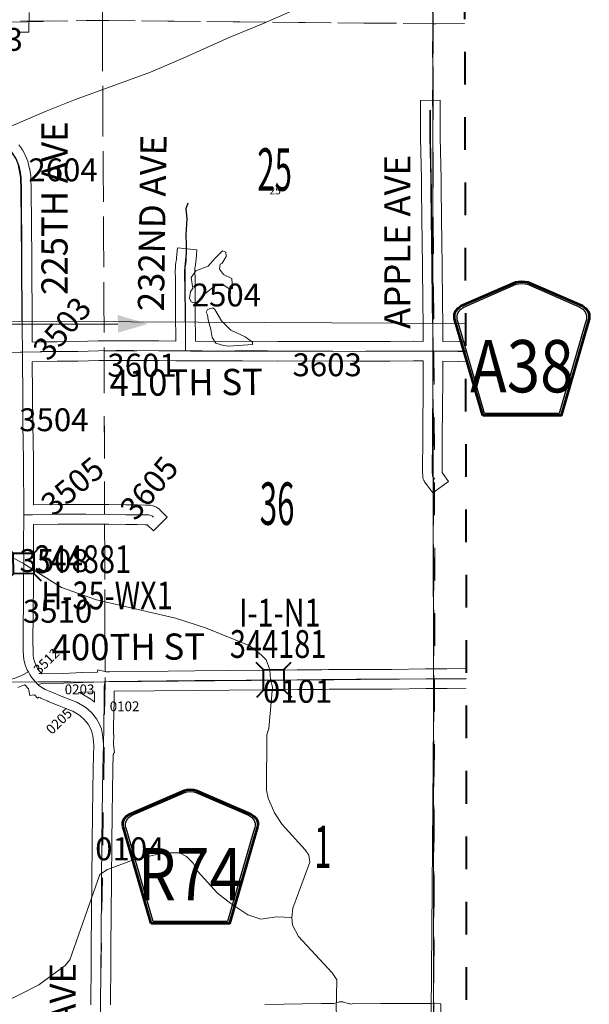
# Model space of a CAD drawing. Extents: x -29.9 to 14.1, y 78.8 to 112.8.
# Drawn here: x -1.1 to 0.6, y 91.7 to 94.7 of the extents above; entities that cross this region are included whole.
import ezdxf
from ezdxf.enums import TextEntityAlignment as Align

# ---------------------------------------------------------------- set-up
doc = ezdxf.new("R2010")
doc.units = ezdxf.units.MI
doc.header["$MEASUREMENT"] = 0
for name, pattern in [('DGN Style 1', [0.03005, 5e-05, -0.03]), ('DGN Style 2', [0.05, 0.03, -0.02]), ('DGN Style 7', [0.1, 0.045, -0.02, 0.015, -0.02])]:
    doc.linetypes.add(name, pattern=pattern)
for name, color, linetype, lineweight in [('tdCoClipBndry', 7, 'Continuous', 0), ('tdCoCoBndry', 1, 'DGN Style 7', 30), ('tdCoCoBndryPart', 1, 'DGN Style 7', 30), ('tdCoDirctArrow', 7, 'Continuous', 0), ('tdCoHydroRiver', 5, 'Continuous', 0), ('tdCoSecRdNmbr', 1, 'Continuous', 13), ('tdCoSecRdTxt', 7, 'Continuous', 0), ('tdCoSecRteBand', 7, 'Continuous', 30), ('tdCoSecRteCL', 7, 'Continuous', 0), ('tdCoSectLine', 7, 'DGN Style 1', 13), ('tdCoSectLinePart', 7, 'DGN Style 1', 13), ('tdCoSectNmbr', 7, 'Continuous', 0), ('tdCoShieldCoRteHrd', 52, 'Continuous', 0), ('tdCoStrucSec', 7, 'Continuous', 40), ('tdCoStrucSecCoName', 7, 'Continuous', 0), ('tdCoStrucSecFHWANum', 7, 'Continuous', 0), ('tdCoSurfAsphalt', 2, 'Continuous', 0), ('tdCoSurfConc', 6, 'Continuous', 0), ('tdCoSurfGravel', 1, 'Continuous', 0), ('tdCoSurfLNO', 9, 'Continuous', 0), ('tdCoTwpBndryShd', 7, 'Continuous', 0), ('tdPICoBndry', 30, 'Continuous', 100), ('tdPIMapPltShpe', 5, 'DGN Style 1', 0), ('tdPISecCL', 4, 'DGN Style 2', 0), ('tdPISectLine', 7, 'DGN Style 1', 13), ('tdPISectNmbr', 7, 'DGN Style 1', 0)]:
    doc.layers.add(name, color=color, linetype=linetype, lineweight=lineweight)
doc.styles.add('Style-Century Gothic', font='GOTHIC.TTF')
doc.styles.add('Style-GEOMETRICFUTURA_211_L_L', font='GEOMETRICFUTURA_211_L_L.shx')
doc.styles.add('Style-Trebuchet MS', font='trebuc.ttf')
doc.styles.add('Style-Tw Cen MT', font='TCM_____.TTF')

# ---------------------------------------------------------------- blocks, each defined once
blk = doc.blocks.new('ARROW5')
at = {"layer": 'tdCoDirctArrow', "color": 7, "linetype": 'Continuous', "lineweight": 0, "extrusion": (0, 0, -1), "flags": 128}
blk.add_lwpolyline([(0.0296, -0.4543), (0.0296, -0.0349), (0.0294, -0.0313), (0.0291, -0.0291), (0.0284, -0.0262), (0.0275, -0.0234), (0.0263, -0.0208), (0.025, -0.0182), (0.0234, -0.0157), (0.0215, -0.0135), (0.0195, -0.0113), (0.0173, -0.0094), (0.015, -0.0077), (0.0125, -0.0062), (0.0099, -0.0049), (0.0072, -0.0038), (0.0044, -0.003), (0.0015, -0.0024), (-0.0014, -0.0021), (-0.0043, -0.0021), (-0.3902, -0.0015)], dxfattribs=at)
at = {"layer": 'tdCoDirctArrow', "color": 7, "linetype": 'Continuous', "lineweight": 0, "extrusion": (0, 0, -1)}
blk.add_solid([(-0.3899, 0.0263), (-0.4823, -0.001), (-0.3904, -0.0276)], dxfattribs=at)
blk = doc.blocks.new('Bridge-Small')
at = {"layer": 'tdCoStrucSec', "color": 7, "linetype": 'Continuous', "lineweight": 40}
for p, q in [((-0.0313, 0.0313), (-0.0534, 0.0534)), ((0.0313, 0.0313), (0.0534, 0.0534)), ((-0.0313, -0.0313), (-0.0534, -0.0534)), ((0.0313, -0.0313), (0.0534, -0.0534))]:
    blk.add_line(p, q, dxfattribs=at)
at = {"layer": 'tdCoStrucSec', "color": 7, "linetype": 'Continuous', "lineweight": 40, "flags": 128}
blk.add_lwpolyline([(-0.0313, 0.0313), (0.0313, 0.0313), (0.0313, -0.0313), (-0.0313, -0.0313), (-0.0313, 0.0313)], close=True, dxfattribs=at)
blk = doc.blocks.new('Shield_County_Route_12')
at = {"layer": 'tdCoShieldCoRteHrd', "color": 7, "linetype": 'Continuous', "lineweight": 53, "flags": 128}
blk.add_lwpolyline([(-0.1156, -0.1333), (-0.1975, 0.1496), (-0.2014, 0.1627), (-0.2021, 0.1686), (-0.2021, 0.1764), (-0.1979, 0.1867), (-0.1906, 0.1952), (-0.181, 0.2019), (-0.0138, 0.2742), (-0.0062, 0.2759), (0.0042, 0.2768), (0.0146, 0.2759), (0.0221, 0.2742), (0.1894, 0.2019), (0.199, 0.1952), (0.2063, 0.1867), (0.2105, 0.1764), (0.2105, 0.1686), (0.2098, 0.1627), (0.2059, 0.1496), (0.124, -0.1333), (-0.1156, -0.1333)], close=True, dxfattribs=at)
at = {"layer": 'tdCoShieldCoRteHrd', "color": 7, "linetype": 'Continuous', "lineweight": 30, "flags": 128}
blk.add_lwpolyline([(-0.1097, -0.127), (-0.1894, 0.1483), (-0.1932, 0.1609), (-0.1939, 0.1665), (-0.1939, 0.1741), (-0.1898, 0.184), (-0.1828, 0.1921), (-0.1736, 0.1985), (-0.013, 0.268), (-0.0058, 0.2695), (0.0042, 0.2704), (0.0142, 0.2695), (0.0214, 0.268), (0.182, 0.1985), (0.1912, 0.1921), (0.1982, 0.184), (0.2022, 0.1741), (0.2022, 0.1665), (0.2015, 0.1609), (0.1978, 0.1483), (0.1181, -0.127), (-0.1097, -0.127)], close=True, dxfattribs=at)
at = {"layer": 'tdCoShieldCoRteHrd', "color": 7, "linetype": 'Continuous', "lineweight": 0, "insert": (0.0042, -0.0624), "char_height": 0.16, "attachment_point": 8, "line_spacing_factor": 0.6, "style": 'Style-Trebuchet MS'}
blk.add_mtext('\\H1x;\\W0.84375;\\T1.010;A38', dxfattribs=at)
blk = doc.blocks.new('Shield_County_Route_8')
at = {"layer": 'tdCoShieldCoRteHrd', "color": 7, "linetype": 'Continuous', "lineweight": 53, "flags": 128}
blk.add_lwpolyline([(-0.1156, -0.1333), (-0.1975, 0.1496), (-0.2014, 0.1627), (-0.2021, 0.1686), (-0.2021, 0.1764), (-0.1979, 0.1867), (-0.1906, 0.1952), (-0.181, 0.2019), (-0.0138, 0.2742), (-0.0062, 0.2759), (0.0042, 0.2768), (0.0146, 0.2759), (0.0221, 0.2742), (0.1894, 0.2019), (0.199, 0.1952), (0.2063, 0.1867), (0.2105, 0.1764), (0.2105, 0.1686), (0.2098, 0.1627), (0.2059, 0.1496), (0.124, -0.1333), (-0.1156, -0.1333)], close=True, dxfattribs=at)
at = {"layer": 'tdCoShieldCoRteHrd', "color": 7, "linetype": 'Continuous', "lineweight": 30, "flags": 128}
blk.add_lwpolyline([(-0.1097, -0.127), (-0.1894, 0.1483), (-0.1932, 0.1609), (-0.1939, 0.1665), (-0.1939, 0.1741), (-0.1898, 0.184), (-0.1828, 0.1921), (-0.1736, 0.1985), (-0.013, 0.268), (-0.0058, 0.2695), (0.0042, 0.2704), (0.0142, 0.2695), (0.0214, 0.268), (0.182, 0.1985), (0.1912, 0.1921), (0.1982, 0.184), (0.2022, 0.1741), (0.2022, 0.1665), (0.2015, 0.1609), (0.1978, 0.1483), (0.1181, -0.127), (-0.1097, -0.127)], close=True, dxfattribs=at)
at = {"layer": 'tdCoShieldCoRteHrd', "color": 7, "linetype": 'Continuous', "lineweight": 0, "insert": (0.0042, -0.0624), "char_height": 0.16, "attachment_point": 8, "line_spacing_factor": 0.6, "style": 'Style-Trebuchet MS'}
blk.add_mtext('\\H1x;\\W0.84375;\\T1.010;R74', dxfattribs=at)

msp = doc.modelspace()

# ---------------------------------------------------------------- linework, layer by layer
at = {"layer": 'tdCoClipBndry', "color": 1, "linetype": 'DGN Style 2', "lineweight": 40, "flags": 128}
msp.add_lwpolyline([(-21.7592, 86.5596), (-23.7331, 86.5888), (-23.7671, 86.5953), (-23.79, 86.6076), (-23.8089, 86.6254), (-23.8227, 86.6474), (-23.8316, 86.6896), (-23.7946, 91.672), (-23.7971, 92.6853), (-23.8083, 93.6875), (-23.7921, 94.6805), (-23.7798, 97.6672), (-23.7665, 99.7209), (-23.7551, 100.7195), (-23.7535, 103.5671), (-23.7441, 103.6095), (-23.724, 103.638), (-23.6872, 103.6612), (-23.6529, 103.6671), (-18.7045, 103.6333), (-13.7552, 103.6105), (-4.8433, 103.5864), (0.1331, 103.5843), (0.159, 103.5809), (0.1905, 103.5662), (0.2197, 103.5343), (0.2297, 103.5101), (0.233, 103.4842), (0.2306, 101.6952), (0.2227, 100.6915), (0.2237, 99.6922), (0.216, 98.693), (0.2183, 97.6774), (0.2277, 96.6792), (0.2174, 95.681), (0.2252, 92.6734), (0.2252, 91.6498), (0.2182, 90.6461), (0.2193, 86.6312), (0.2133, 86.5971), (0.1902, 86.5606), (0.1618, 86.5406), (0.1196, 86.5312), (-0.8873, 86.5284), (-9.86, 86.5545), (-11.7907, 86.5471), (-17.7665, 86.5582), (-19.7616, 86.5506), (-20.758, 86.5525), (-21.7592, 86.5596)], close=True, dxfattribs=at)
at = {"layer": 'tdCoCoBndry', "color": 1, "linetype": 'DGN Style 7', "lineweight": 30, "flags": 128}
msp.add_lwpolyline([(0.133, 103.4844), (0.1329, 102.6981), (0.1306, 101.6954), (0.1227, 100.6918), (0.1237, 99.693), (0.116, 98.6932), (0.1184, 97.6781), (0.1184, 97.6755), (0.1277, 96.6782), (0.1174, 95.6814), (0.1225, 94.6773), (0.1229, 93.6752), (0.1252, 92.6734), (0.1252, 91.6498), (0.1182, 90.6464), (0.1194, 89.6453), (0.119, 88.6403), (0.1195, 87.6528), (0.1194, 87.6437), (0.1194, 86.6312)], dxfattribs=at)
at = {"layer": 'tdCoCoBndryPart', "color": 1, "linetype": 'DGN Style 7', "lineweight": 30, "flags": 128}
for points in [[(0.1201, 95.1455), (0.1225, 94.6773), (0.1226, 94.4428)], [(0.1239, 93.2433), (0.1252, 92.7031)], [(0.1252, 92.6432), (0.1252, 91.6797)]]:
    msp.add_lwpolyline(points, dxfattribs=at)
at = {"layer": 'tdCoHydroRiver', "color": 5, "linetype": 'Continuous', "lineweight": 0, "flags": 128}
for points in [[(-1.1954, 94.3512), (-1.0596, 94.4095), (-0.9728, 94.4441), (-0.7407, 94.5292), (-0.6412, 94.5717), (-0.5006, 94.6348), (-0.398, 94.6773), (-0.2259, 94.753)], [(-0.6086, 93.8235), (-0.6165, 93.8266), (-0.6212, 93.8377), (-0.618, 93.8582), (-0.6117, 93.8677), (-0.6164, 93.9008), (-0.6022, 93.9213), (-0.5643, 93.9355), (-0.5438, 93.9592), (-0.5201, 93.9828), (-0.5106, 93.9781), (-0.509, 93.9655), (-0.5217, 93.945), (-0.528, 93.9418), (-0.5296, 93.926), (-0.517, 93.9102), (-0.4917, 93.8976), (-0.4902, 93.8676), (-0.5012, 93.8676), (-0.5186, 93.8787), (-0.5454, 93.8739), (-0.5754, 93.8503), (-0.5944, 93.8266), (-0.6086, 93.8235)], [(-0.5013, 93.6908), (-0.4287, 93.6955), (-0.4287, 93.7034), (-0.4508, 93.7192), (-0.495, 93.7397), (-0.5234, 93.7682), (-0.5439, 93.8029), (-0.5502, 93.8077), (-0.566, 93.8029), (-0.5707, 93.795), (-0.566, 93.7871), (-0.5644, 93.7714), (-0.5566, 93.7414), (-0.5518, 93.7177), (-0.5408, 93.7003), (-0.5171, 93.6924), (-0.5013, 93.6908)], [(-0.3085, 91.9432), (-0.3053, 91.9716), (-0.2531, 92.112), (-0.2562, 92.1341), (-0.2673, 92.1499), (-0.3383, 92.2273), (-0.3619, 92.2637), (-0.3808, 92.3079), (-0.3855, 92.3331), (-0.3854, 92.502), (-0.3791, 92.521), (-0.3679, 92.6473), (-0.3742, 92.6725), (-0.3758, 92.7009), (-0.3868, 92.7309), (-0.4026, 92.7467), (-0.4389, 92.7752), (-0.573, 92.829), (-0.6646, 92.859), (-0.906, 92.9145), (-1.0134, 92.9524), (-1.1317, 93.0267), (-1.2169, 93.0726)], [(-1.6095, 91.6332), (-1.5242, 91.6252), (-1.3127, 91.6361), (-1.2638, 91.6455), (-1.0821, 91.737), (-1.0016, 91.7969), (-0.9874, 91.8142), (-0.8956, 92.0746), (-0.8719, 92.0904), (-0.7961, 92.1188), (-0.7014, 92.1408), (-0.6525, 92.1408), (-0.6304, 92.1297), (-0.6099, 92.1091), (-0.5957, 92.0839), (-0.5357, 92.0175), (-0.4947, 91.9859), (-0.4427, 91.9512), (-0.4032, 91.9385), (-0.3558, 91.9448), (-0.3085, 91.9432)], [(-0.0116, 91.6003), (-0.0215, 91.6015), (-0.1035, 91.6115), (-0.1509, 91.6289), (-0.1651, 91.64), (-0.1729, 91.6573), (-0.1713, 91.7521), (-0.1855, 91.7742), (-0.288, 91.8847), (-0.3069, 91.9195), (-0.3085, 91.9432)]]:
    msp.add_lwpolyline(points, dxfattribs=at)
at = {"layer": 'tdCoSecRteBand', "color": 7, "linetype": 'Continuous', "lineweight": 0, "flags": 128}
for points in [[(-1.1119, 94.7115), (-1.1125, 94.6515), (-1.1425, 94.6518)], [(-1.1025, 93.7034), (-1.074, 93.704), (-1.0736, 93.704), (-1.0265, 93.7045), (-1.0265, 93.7045), (-0.9637, 93.705), (-0.9004, 93.707), (-0.8996, 93.707), (-0.7923, 93.7075), (-0.7922, 93.7075), (-0.7919, 93.7075), (-0.7152, 93.7067), (-0.6636, 93.7063), (-0.6639, 93.7918), (-0.6644, 93.8316), (-0.6644, 93.8317), (-0.6646, 93.8588), (-0.6646, 93.8591), (-0.6646, 93.896), (-0.6651, 93.9191), (-0.6651, 93.9197), (-0.6651, 93.9203), (-0.6648, 93.9338), (-0.6648, 93.9353), (-0.6646, 93.9372), (-0.6644, 93.9386), (-0.6628, 93.9474), (-0.6617, 93.9561), (-0.6612, 93.9617), (-0.6583, 93.9915), (-0.5986, 93.9858), (-0.6014, 93.9559), (-0.602, 93.9499), (-0.6021, 93.9491), (-0.6034, 93.9392), (-0.6034, 93.939), (-0.6036, 93.9376), (-0.6049, 93.9304), (-0.6051, 93.9198), (-0.6046, 93.8969), (-0.6046, 93.8963), (-0.6046, 93.8592), (-0.6044, 93.8323), (-0.6039, 93.7924), (-0.6039, 93.7921), (-0.6036, 93.7059), (-0.5271, 93.7055), (-0.4594, 93.7058), (-0.4593, 93.7058), (-0.4591, 93.7058), (-0.3517, 93.7053), (-0.2517, 93.7055), (-0.2516, 93.7055), (-0.2515, 93.7055), (-0.1224, 93.705), (-0.0079, 93.7053), (0.0637, 93.706), (0.064, 93.706), (0.0644, 93.706), (0.0932, 93.7056), (0.0931, 93.7603), (0.0923, 93.8213), (0.0923, 93.8213), (0.0911, 93.9413), (0.0899, 94.003), (0.0899, 94.0034), (0.0884, 94.1693), (0.0884, 94.1694), (0.0881, 94.2015), (0.0854, 94.3285), (0.0854, 94.3291), (0.0852, 94.4127), (0.0851, 94.4427), (0.1451, 94.4429), (0.1452, 94.4129), (0.1454, 94.3295), (0.1481, 94.2026), (0.1481, 94.2021), (0.1484, 94.1699), (0.1499, 94.0041), (0.1511, 93.9423), (0.1511, 93.9421), (0.1523, 93.822), (0.1531, 93.7609), (0.1531, 93.7606), (0.1532, 93.7052), (0.1532, 93.7048), (0.1999, 93.7043), (0.2225, 93.7049)], [(-1.1435, 94.307), (-1.1346, 94.2947), (-1.134, 94.2938), (-1.1329, 94.2921), (-1.1325, 94.2913), (-1.1253, 94.278), (-1.1249, 94.2771), (-1.1242, 94.2756), (-1.1163, 94.2571), (-1.1162, 94.2568), (-1.1155, 94.255), (-1.1149, 94.2531), (-1.1146, 94.252), (-1.1104, 94.2335), (-1.1103, 94.2327), (-1.11, 94.2313), (-1.1071, 94.2116), (-1.107, 94.211), (-1.1068, 94.2091), (-1.1067, 94.2079), (-1.1058, 94.1699), (-1.1057, 94.1694), (-1.104, 93.9575), (-1.104, 93.9574), (-1.103, 93.7484), (-1.1025, 93.7034)], [(0.2227, 93.6449), (0.2009, 93.6443), (0.2001, 93.6443), (0.1998, 93.6443), (0.1533, 93.6448), (0.1531, 93.591), (0.1531, 93.5909), (0.1518, 93.4104), (0.1518, 93.4103), (0.1511, 93.3086), (0.1513, 93.3041), (0.1533, 93.3014), (0.1709, 93.2771), (0.1223, 93.2419), (0.1047, 93.2662), (0.0975, 93.2761), (0.0969, 93.277), (0.0959, 93.2787), (0.0949, 93.2804), (0.0941, 93.2822), (0.0934, 93.284), (0.0929, 93.2859), (0.0924, 93.2878), (0.0921, 93.2897), (0.0919, 93.2917), (0.0919, 93.2921), (0.0911, 93.3064), (0.0911, 93.308), (0.0911, 93.3082), (0.0918, 93.4108), (0.0931, 93.5912), (0.0933, 93.6455), (0.093, 93.6455), (0.093, 93.6456), (0.064, 93.646), (-0.0074, 93.6453), (-0.0077, 93.6453), (-0.1223, 93.645), (-0.1224, 93.645), (-0.1225, 93.645), (-0.2516, 93.6455), (-0.3517, 93.6453), (-0.3517, 93.6453), (-0.3519, 93.6453), (-0.4593, 93.6458), (-0.527, 93.6455), (-0.5271, 93.6455), (-0.5272, 93.6455), (-0.6037, 93.6459), (-0.6037, 93.6459), (-0.6182, 93.646), (-0.6183, 93.646), (-0.6334, 93.6461), (-0.6631, 93.6458), (-0.6631, 93.6463), (-0.7157, 93.6467), (-0.7158, 93.6467), (-0.7923, 93.6475), (-0.8989, 93.647), (-0.9622, 93.645), (-0.9629, 93.645), (-1.0259, 93.6445), (-1.0728, 93.644), (-1.1015, 93.6434), (-1.1015, 93.6434), (-1.1018, 93.6434), (-1.1018, 93.6431), (-1.1023, 93.643), (-1.1016, 93.5462), (-1.1008, 93.4521), (-1.0991, 93.3427), (-1.0991, 93.3424), (-1.0984, 93.2054), (-1.0239, 93.2065), (-1.0235, 93.2066), (-0.9387, 93.2068), (-0.9386, 93.2068), (-0.9383, 93.2068), (-0.868, 93.2061), (-0.8679, 93.2061), (-0.816, 93.2053), (-0.7808, 93.2051), (-0.7807, 93.2051), (-0.7558, 93.2048), (-0.7553, 93.2048), (-0.7464, 93.2046), (-0.7453, 93.2045), (-0.7433, 93.2043), (-0.7414, 93.204), (-0.7412, 93.204), (-0.734, 93.2025), (-0.7323, 93.2021), (-0.7305, 93.2015), (-0.7286, 93.2008), (-0.7277, 93.2004), (-0.7223, 93.1979), (-0.7214, 93.1975), (-0.7197, 93.1966), (-0.718, 93.1956), (-0.7164, 93.1944), (-0.7149, 93.1932), (-0.7135, 93.1918), (-0.7108, 93.1891), (-0.6895, 93.1679), (-0.732, 93.1255), (-0.7512, 93.1447), (-0.7567, 93.1448), (-0.7813, 93.1451), (-0.8165, 93.1453), (-0.8167, 93.1453), (-0.8687, 93.1461), (-0.9387, 93.1468), (-1.0232, 93.1466), (-1.098, 93.1454), (-1.098, 93.1453), (-1.0985, 93.1453), (-1.0988, 93.088), (-1.0986, 93.0225), (-1.0986, 93.0224), (-1.0986, 93.0221), (-1.0991, 92.9657), (-1.1006, 92.7844), (-1.1001, 92.761), (-1.0994, 92.7466), (-1.0984, 92.7363), (-1.0958, 92.7261), (-1.0918, 92.7162), (-1.0879, 92.7086), (-1.0839, 92.7016), (-1.0821, 92.6985), (-1.0819, 92.6987), (-1.0734, 92.6886)], [(-1.0734, 92.6886), (-1.073, 92.6887), (-1.0716, 92.6887), (-1.0071, 92.69), (-0.9504, 92.6922), (-0.9502, 92.6922), (-0.9031, 92.6937), (-0.9014, 92.7006), (-0.8762, 92.6946), (-0.8671, 92.6949), (-0.8502, 92.6954), (-0.8502, 92.6951), (-0.6053, 92.6979), (-0.6052, 92.6979), (-0.292, 92.7006), (-0.2919, 92.7006), (-0.2164, 92.7009), (-0.1959, 92.7014), (-0.1955, 92.7014), (-0.1114, 92.7021), (-0.1111, 92.7021), (-0.0023, 92.7021), (0.1008, 92.7034), (0.1012, 92.7034), (0.1655, 92.7034), (0.2251, 92.7044)], [(-0.9234, 91.6763), (-0.9223, 91.8068), (-0.9221, 91.8539), (-0.9221, 91.854), (-0.9204, 92.0565), (-0.9204, 92.0565), (-0.9191, 92.1717), (-0.9184, 92.2599), (-0.9184, 92.2601), (-0.9162, 92.3992), (-0.9162, 92.3996), (-0.914, 92.471), (-0.9175, 92.4986), (-0.92, 92.5107), (-0.9241, 92.5216), (-0.9311, 92.5345), (-0.9432, 92.5491), (-0.9568, 92.5614), (-0.9788, 92.5745), (-0.9982, 92.5817), (-0.9993, 92.5821), (-0.9995, 92.5822), (-1.0201, 92.5909), (-1.0535, 92.6041), (-1.054, 92.6043), (-1.0544, 92.6045), (-1.0744, 92.6131), (-1.0758, 92.6138), (-1.0775, 92.6147), (-1.0775, 92.6147), (-1.0823, 92.6175), (-1.0859, 92.614), (-1.0959, 92.6243), (-1.1102, 92.622), (-1.1135, 92.6422), (-1.1175, 92.6463), (-1.1186, 92.6475), (-1.1193, 92.6483), (-1.1241, 92.6542), (-1.1254, 92.6534), (-1.1263, 92.655), (-1.1469, 92.6467)], [(0.2252, 92.6444), (0.1663, 92.6434), (0.1658, 92.6434), (0.1014, 92.6434), (-0.0018, 92.6421), (-0.0021, 92.6421), (-0.111, 92.6421), (-0.1947, 92.6414), (-0.2152, 92.6409), (-0.2158, 92.6409), (-0.2916, 92.6406), (-0.6047, 92.6379), (-0.8521, 92.6351), (-0.8522, 92.6084), (-0.8522, 92.6082), (-0.8535, 92.5254), (-0.8537, 92.5016), (-0.8531, 92.5016), (-0.8539, 92.4739), (-0.8504, 92.4465), (-0.8542, 92.446), (-0.8542, 92.4422), (-0.8549, 92.4422), (-0.8562, 92.398), (-0.8584, 92.2593), (-0.8591, 92.1711), (-0.8591, 92.171), (-0.8604, 92.0559), (-0.8621, 91.8535), (-0.8623, 91.8065), (-0.8623, 91.8064), (-0.8634, 91.6763)], [(-0.9123, 92.6021), (-0.9122, 92.6089), (-0.9121, 92.6334), (-0.9482, 92.6322), (-0.9605, 92.6317), (-0.9554, 92.6298), (-0.9543, 92.6294), (-0.9526, 92.6286), (-0.9508, 92.6277), (-0.9505, 92.6275), (-0.9236, 92.6114), (-0.9223, 92.6106), (-0.9207, 92.6095), (-0.9192, 92.6082), (-0.9189, 92.608), (-0.9123, 92.6021)], [(-0.3913, 91.6772), (-0.2177, 91.6799), (-0.2174, 91.6799), (-0.1805, 91.6801), (-0.1659, 91.6842), (-0.1656, 91.6843), (-0.1637, 91.6848), (-0.1617, 91.6851), (-0.1598, 91.6853), (-0.1578, 91.6853), (-0.1559, 91.6853), (-0.1539, 91.6851), (-0.152, 91.6848), (-0.1501, 91.6843), (-0.1497, 91.6842), (-0.1357, 91.6803), (-0.135, 91.6801), (-0.1305, 91.6787), (-0.1296, 91.6785), (-0.1238, 91.6787), (-0.1236, 91.6787), (-0.0365, 91.6802), (-0.036, 91.6802), (0.055, 91.6802), (0.0552, 91.6802), (0.1176, 91.6798), (0.1476, 91.6796), (0.1473, 91.6197)]]:
    msp.add_lwpolyline(points, dxfattribs=at)
at = {"layer": 'tdCoSecRteCL', "color": 7, "linetype": 'Continuous', "lineweight": 13, "flags": 128}
for points in [[(0.1233, 93.6751), (0.1231, 93.7605), (0.1223, 93.8217), (0.1211, 93.9417), (0.1199, 94.0036), (0.1184, 94.1696), (0.1181, 94.2019), (0.1154, 94.3292), (0.1152, 94.4128)], [(-1.1288, 93.0852), (-1.1288, 93.088), (-1.1283, 93.1654), (-1.1282, 93.1751), (-1.1291, 93.3423), (-1.1308, 93.4517), (-1.1315, 93.546), (-1.1323, 93.6451), (-1.132, 93.6648), (-1.1321, 93.6727), (-1.133, 93.7482), (-1.134, 93.9573), (-1.1357, 94.1691), (-1.1367, 94.2071), (-1.1397, 94.2268), (-1.1439, 94.2453)], [(-0.6334, 93.6761), (-0.6336, 93.6951), (-0.6339, 93.792), (-0.6344, 93.8319), (-0.6346, 93.8591), (-0.6346, 93.8963), (-0.6351, 93.9197), (-0.6348, 93.9333), (-0.6331, 93.9429), (-0.6319, 93.9528), (-0.6313, 93.9588)], [(-3.0279, 93.6585), (-2.8952, 93.6597), (-2.8742, 93.6599), (-2.8183, 93.6602), (-2.7485, 93.6602), (-2.6755, 93.6605), (-2.5515, 93.6607), (-2.4203, 93.6617), (-2.2923, 93.6624), (-2.1939, 93.6629), (-2.1009, 93.6639), (-2.0314, 93.6651), (-1.8764, 93.6659), (-1.8398, 93.6661), (-1.6859, 93.6664), (-1.5996, 93.6669), (-1.5483, 93.6669), (-1.4437, 93.6671), (-1.3172, 93.6684), (-1.2383, 93.6703), (-1.1389, 93.6725), (-1.1321, 93.6727)], [(-1.1321, 93.6727), (-1.0733, 93.674), (-1.0262, 93.6745), (-0.9631, 93.675), (-0.8995, 93.677), (-0.8455, 93.6772), (-0.7922, 93.6775), (-0.7155, 93.6767), (-0.6334, 93.6761), (-0.6181, 93.676), (-0.5271, 93.6755), (-0.4593, 93.6758), (-0.3517, 93.6753), (-0.2516, 93.6755), (-0.1224, 93.675), (-0.0077, 93.6753), (0.064, 93.676), (0.101, 93.6755), (0.1233, 93.6751)], [(0.129, 93.2838), (0.1218, 93.2937), (0.1211, 93.308), (0.1218, 93.4106), (0.1231, 93.5911), (0.1233, 93.6643), (0.1233, 93.6751)], [(0.1233, 93.6751), (0.2001, 93.6743), (0.2226, 93.6749)], [(-1.1282, 93.1751), (-1.1016, 93.1753), (-1.0235, 93.1766), (-0.9386, 93.1768), (-0.8683, 93.1761), (-0.8163, 93.1753), (-0.781, 93.1751), (-0.7561, 93.1748), (-0.7473, 93.1746), (-0.7401, 93.1731), (-0.7347, 93.1706), (-0.732, 93.1679)], [(-1.1292, 92.9529), (-1.1291, 92.9659), (-1.1286, 93.0224), (-1.1288, 93.0852)], [(-1.0854, 92.6564), (-1.096, 92.6673), (-1.1049, 92.6781), (-1.1098, 92.6865), (-1.1143, 92.6943), (-1.1175, 92.6998), (-1.1244, 92.7166), (-1.1281, 92.7312), (-1.1293, 92.7445), (-1.1301, 92.76), (-1.1306, 92.7842), (-1.1292, 92.9529)], [(-3.0025, 92.6548), (-2.8967, 92.655), (-2.8834, 92.6552), (-2.6449, 92.6575), (-2.5418, 92.6585), (-2.346, 92.6615), (-2.1356, 92.6617), (-1.9438, 92.6622), (-1.8826, 92.6625), (-1.8064, 92.6629), (-1.5953, 92.6629), (-1.3544, 92.6639), (-1.2937, 92.6644), (-1.2387, 92.6637), (-1.2015, 92.6647), (-1.182, 92.6686), (-1.1581, 92.6745), (-1.1349, 92.6839), (-1.1143, 92.6943)], [(-1.0854, 92.6564), (-1.0711, 92.6587), (-1.0062, 92.66), (-0.9492, 92.6622), (-0.8792, 92.6645), (-0.8661, 92.6649), (-0.605, 92.6679), (-0.2918, 92.6706), (-0.2159, 92.6709), (-0.1952, 92.6714), (-0.1111, 92.6721), (-0.0021, 92.6721), (0.1012, 92.6734), (0.1256, 92.6734)], [(0.1256, 92.6734), (0.1658, 92.6734), (0.2252, 92.6744)], [(-0.8936, 91.6462), (-0.8923, 91.8066), (-0.8921, 91.8537), (-0.8904, 92.0562), (-0.8891, 92.1714), (-0.8884, 92.2597), (-0.8862, 92.3987), (-0.884, 92.4725), (-0.8879, 92.5035), (-0.8911, 92.5191), (-0.8968, 92.5341), (-0.9062, 92.5514), (-0.9214, 92.5699), (-0.9389, 92.5857), (-0.9658, 92.6017), (-0.9878, 92.6098), (-1.0087, 92.6187), (-1.0425, 92.632), (-1.0625, 92.6407), (-1.0812, 92.6515), (-1.0854, 92.6564)], [(-0.884, 92.4725), (-0.8835, 92.5257), (-0.8822, 92.6086), (-0.882, 92.6483), (-0.881, 92.6572), (-0.8792, 92.6645)]]:
    msp.add_lwpolyline(points, dxfattribs=at)
at = {"layer": 'tdCoSectLine', "color": 7, "linetype": 'DGN Style 1', "lineweight": 0, "flags": 128}
for points in [[(-0.9006, 95.6866), (-0.8879, 94.687)], [(0.1174, 95.6814), (0.1225, 94.6773)], [(-1.8939, 94.6781), (-0.8879, 94.687)], [(-0.8879, 94.687), (0.1225, 94.6773)], [(-0.8879, 94.687), (-0.8826, 93.677)], [(0.1225, 94.6773), (0.22, 94.6777)], [(0.1225, 94.6773), (0.1229, 93.6752)], [(-1.8767, 93.666), (-0.8826, 93.677)], [(-0.8826, 93.677), (-0.8796, 92.6645)], [(-0.8826, 93.677), (0.1229, 93.6752)], [(0.1229, 93.6752), (0.2226, 93.6754)], [(0.1252, 92.6734), (0.1229, 93.6752)], [(-0.8796, 92.6645), (0.1252, 92.6734)], [(0.1252, 92.6734), (0.2252, 92.6737)], [(0.1252, 91.6498), (0.1252, 92.6734)], [(-1.8829, 92.6625), (-0.8796, 92.6645)], [(-0.8796, 92.6645), (-0.8939, 91.6462)]]:
    msp.add_lwpolyline(points, dxfattribs=at)
at = {"layer": 'tdCoSectLinePart', "color": 7, "linetype": 'DGN Style 1', "lineweight": 0, "flags": 128}
for points in [[(-0.8938, 95.1529), (-0.8879, 94.687)], [(0.1201, 95.1455), (0.1225, 94.6773)], [(-1.1379, 94.6848), (-0.8879, 94.687)], [(-0.8879, 94.687), (0.1225, 94.6773)], [(-0.8879, 94.687), (-0.8827, 93.707)], [(0.1225, 94.6773), (0.22, 94.6777)], [(0.1225, 94.6773), (0.1226, 94.4428)], [(-0.8825, 93.647), (-0.8812, 93.2061)], [(0.1252, 92.7031), (0.1239, 93.2433)], [(-0.881, 93.1462), (-0.8797, 92.6945)], [(0.1252, 91.6797), (0.1252, 92.6432)]]:
    msp.add_lwpolyline(points, dxfattribs=at)
at = {"layer": 'tdCoSurfAsphalt', "color": 2, "linetype": 'Continuous', "lineweight": 0, "flags": 128}
for points in [[(-1.1288, 93.0852), (-1.1288, 93.088), (-1.1283, 93.1654), (-1.1282, 93.1751), (-1.1291, 93.3423), (-1.1308, 93.4517), (-1.1315, 93.546), (-1.1323, 93.6451), (-1.132, 93.6648), (-1.1321, 93.6727), (-1.133, 93.7482), (-1.134, 93.9573), (-1.1357, 94.1691), (-1.1367, 94.2071), (-1.1397, 94.2268), (-1.1439, 94.2453)], [(-1.1321, 93.6727), (-1.0733, 93.674), (-1.0262, 93.6745), (-0.9631, 93.675), (-0.8995, 93.677), (-0.8455, 93.6772), (-0.7922, 93.6775), (-0.7155, 93.6767), (-0.6334, 93.6761), (-0.6181, 93.676), (-0.5271, 93.6755), (-0.4593, 93.6758), (-0.3517, 93.6753), (-0.2516, 93.6755), (-0.1224, 93.675), (-0.0077, 93.6753), (0.064, 93.676), (0.101, 93.6755), (0.1233, 93.6751)], [(-1.1292, 92.9529), (-1.1291, 92.9659), (-1.1286, 93.0224), (-1.1288, 93.0852)], [(-1.0854, 92.6564), (-1.096, 92.6673), (-1.1049, 92.6781), (-1.1098, 92.6865), (-1.1143, 92.6943), (-1.1175, 92.6998), (-1.1244, 92.7166), (-1.1281, 92.7312), (-1.1293, 92.7445), (-1.1301, 92.76), (-1.1306, 92.7842), (-1.1292, 92.9529)], [(-3.0025, 92.6548), (-2.8967, 92.655), (-2.8834, 92.6552), (-2.6449, 92.6575), (-2.5418, 92.6585), (-2.346, 92.6615), (-2.1356, 92.6617), (-1.9438, 92.6622), (-1.8826, 92.6625), (-1.8064, 92.6629), (-1.5953, 92.6629), (-1.3544, 92.6639), (-1.2937, 92.6644), (-1.2387, 92.6637), (-1.2015, 92.6647), (-1.182, 92.6686), (-1.1581, 92.6745), (-1.1349, 92.6839), (-1.1143, 92.6943)], [(-0.8936, 91.6462), (-0.8923, 91.8066), (-0.8921, 91.8537), (-0.8904, 92.0562), (-0.8891, 92.1714), (-0.8884, 92.2597), (-0.8862, 92.3987), (-0.884, 92.4725), (-0.8879, 92.5035), (-0.8911, 92.5191), (-0.8968, 92.5341), (-0.9062, 92.5514), (-0.9214, 92.5699), (-0.9389, 92.5857), (-0.9658, 92.6017), (-0.9878, 92.6098), (-1.0087, 92.6187), (-1.0425, 92.632), (-1.0625, 92.6407), (-1.0812, 92.6515), (-1.0854, 92.6564)]]:
    msp.add_lwpolyline(points, dxfattribs=at)
at = {"layer": 'tdCoSurfConc', "color": 6, "linetype": 'Continuous', "lineweight": 0, "flags": 128}
msp.add_lwpolyline([(0.1233, 93.6751), (0.2001, 93.6743), (0.2226, 93.6749)], dxfattribs=at)
at = {"layer": 'tdCoSurfGravel', "color": 1, "linetype": 'Continuous', "lineweight": 0, "flags": 128}
for points in [[(0.1233, 93.6751), (0.1231, 93.7605), (0.1223, 93.8217), (0.1211, 93.9417), (0.1199, 94.0036), (0.1184, 94.1696), (0.1181, 94.2019), (0.1154, 94.3292), (0.1152, 94.4128)], [(-0.6334, 93.6761), (-0.6336, 93.6951), (-0.6339, 93.792), (-0.6344, 93.8319), (-0.6346, 93.8591), (-0.6346, 93.8963), (-0.6351, 93.9197), (-0.6348, 93.9333), (-0.6331, 93.9429), (-0.6319, 93.9528), (-0.6313, 93.9588)], [(-3.0279, 93.6585), (-2.8952, 93.6597), (-2.8742, 93.6599), (-2.8183, 93.6602), (-2.7485, 93.6602), (-2.6755, 93.6605), (-2.5515, 93.6607), (-2.4203, 93.6617), (-2.2923, 93.6624), (-2.1939, 93.6629), (-2.1009, 93.6639), (-2.0314, 93.6651), (-1.8764, 93.6659), (-1.8398, 93.6661), (-1.6859, 93.6664), (-1.5996, 93.6669), (-1.5483, 93.6669), (-1.4437, 93.6671), (-1.3172, 93.6684), (-1.2383, 93.6703), (-1.1389, 93.6725), (-1.1321, 93.6727)], [(0.129, 93.2838), (0.1218, 93.2937), (0.1211, 93.308), (0.1218, 93.4106), (0.1231, 93.5911), (0.1233, 93.6643), (0.1233, 93.6751)], [(-1.1282, 93.1751), (-1.1016, 93.1753), (-1.0235, 93.1766), (-0.9386, 93.1768), (-0.8683, 93.1761), (-0.8163, 93.1753), (-0.781, 93.1751), (-0.7561, 93.1748), (-0.7473, 93.1746), (-0.7401, 93.1731), (-0.7347, 93.1706), (-0.732, 93.1679)], [(-1.0854, 92.6564), (-1.0711, 92.6587), (-1.0062, 92.66), (-0.9492, 92.6622), (-0.8792, 92.6645), (-0.8661, 92.6649), (-0.605, 92.6679), (-0.2918, 92.6706), (-0.2159, 92.6709), (-0.1952, 92.6714), (-0.1111, 92.6721), (-0.0021, 92.6721), (0.1012, 92.6734), (0.1256, 92.6734)], [(0.1256, 92.6734), (0.1658, 92.6734), (0.2252, 92.6744)], [(-0.884, 92.4725), (-0.8835, 92.5257), (-0.8822, 92.6086), (-0.882, 92.6483), (-0.881, 92.6572), (-0.8792, 92.6645)]]:
    msp.add_lwpolyline(points, dxfattribs=at)
at = {"layer": 'tdCoSurfLNO', "color": 9, "linetype": 'Continuous', "lineweight": 0, "flags": 128}
msp.add_lwpolyline([(0.1174, 91.6498), (0.1256, 92.6734)], dxfattribs=at)
at = {"layer": 'tdCoTwpBndryShd', "color": 7, "linetype": 'Continuous', "lineweight": 0, "flags": 128}
for points in [[(0.133, 103.4844), (0.1329, 102.6981), (0.1306, 101.6954), (0.1227, 100.6918), (0.1237, 99.693), (0.116, 98.6932), (0.1184, 97.6781), (0.1184, 97.6755), (0.1277, 96.6782), (0.1174, 95.6814), (0.1225, 94.6773), (0.1229, 93.6752), (0.1252, 92.6734), (0.1252, 91.6498), (0.1182, 90.6464), (0.1194, 89.6453), (0.119, 88.6403), (0.1195, 87.6528), (0.1194, 87.6437), (0.1194, 86.6312)], [(-8.8894, 92.641), (-7.8904, 92.6378), (-6.8908, 92.6347), (-5.9008, 92.6349), (-4.8861, 92.6442), (-3.8846, 92.647), (-2.8838, 92.6552), (-1.8829, 92.6625), (-0.8796, 92.6645), (0.1252, 92.6734)]]:
    msp.add_lwpolyline(points, dxfattribs=at)
at = {"layer": 'tdPICoBndry', "color": 30, "linetype": 'DGN Style 7', "lineweight": 0, "flags": 128}
for points in [[(-23.7311, 86.5888), (-23.7317, 86.6888), (-22.7776, 86.6763), (-22.7554, 86.676), (-21.7578, 86.6596), (-20.7578, 86.6525), (-19.762, 86.6505), (-18.764, 86.6543), (-17.7862, 86.6582), (-17.7666, 86.6582), (-16.76, 86.6571), (-15.7641, 86.656), (-14.7671, 86.6533), (-13.7734, 86.6515), (-12.7801, 86.65), (-11.7905, 86.6471), (-10.8533, 86.6494), (-9.86, 86.6545), (-8.8629, 86.6525), (-7.8738, 86.6479), (-6.9028, 86.6464), (-5.9, 86.6459), (-4.8908, 86.6424), (-4.8883, 86.6424), (-3.8811, 86.6382), (-2.8918, 86.6347), (-1.8865, 86.6333), (-0.887, 86.6283), (-0.0249, 86.6301), (0.0064, 86.6304), (0.0988, 86.6313), (0.1194, 86.6312), (0.1194, 87.6437), (0.1195, 87.6528), (0.119, 88.6403), (0.1194, 89.6453), (0.1182, 90.6464), (0.1252, 91.6498), (0.1252, 92.6734), (0.1229, 93.6752), (0.1225, 94.6773), (0.1174, 95.6814), (0.1277, 96.6782), (0.1184, 97.6755), (0.1184, 97.6781), (0.116, 98.6932), (0.1237, 99.693), (0.1227, 100.6918), (0.1306, 101.6954), (0.1329, 102.6981), (0.133, 103.4844)], [(-23.7311, 86.5888), (-23.7317, 86.6888), (-22.7776, 86.6763), (-22.7554, 86.676), (-21.7578, 86.6596), (-20.7578, 86.6525), (-19.762, 86.6505), (-18.764, 86.6543), (-17.7862, 86.6582), (-17.7666, 86.6582), (-16.76, 86.6571), (-15.7641, 86.656), (-14.7671, 86.6533), (-13.7734, 86.6515), (-12.7801, 86.65), (-11.7905, 86.6471), (-10.8533, 86.6494), (-9.86, 86.6545), (-8.8629, 86.6525), (-7.8738, 86.6479), (-6.9028, 86.6464), (-5.9, 86.6459), (-4.8908, 86.6424), (-4.8883, 86.6424), (-3.8811, 86.6382), (-2.8918, 86.6347), (-1.8865, 86.6333), (-0.887, 86.6283), (-0.0249, 86.6301), (0.0064, 86.6304), (0.0988, 86.6313), (0.1194, 86.6312), (0.1194, 87.6437), (0.1195, 87.6528), (0.119, 88.6403), (0.1194, 89.6453), (0.1182, 90.6464), (0.1252, 91.6498), (0.1252, 92.6734), (0.1229, 93.6752), (0.1225, 94.6773), (0.1174, 95.6814), (0.1277, 96.6782), (0.1184, 97.6755), (0.1184, 97.6781), (0.116, 98.6932), (0.1237, 99.693), (0.1227, 100.6918), (0.1306, 101.6954), (0.1329, 102.6981), (0.133, 103.4844)], [(0.1413, 103.4736), (0.1286, 100.5787), (0.1275, 99.7357), (0.1167, 98.7505), (0.1139, 97.8728), (0.1129, 97.1181), (0.1152, 96.4629), (0.1174, 95.7682), (0.1197, 95.1256), (0.1223, 94.6804), (0.122, 94.4909), (0.1294, 92.9484), (0.1271, 92.3547), (0.1262, 91.6979), (0.1264, 90.6985), (0.1299, 89.7227), (0.136, 88.3916), (0.1362, 87.3558), (0.1333, 86.6342)]]:
    msp.add_lwpolyline(points, dxfattribs=at)
at = {"layer": 'tdPIMapPltShpe', "color": 5, "linetype": 'Continuous', "lineweight": 13, "flags": 128}
msp.add_lwpolyline([(0.2224, 93.76), (-2.4368, 93.7731), (-2.3341, 97.4865), (0.22, 97.5036)], dxfattribs=at)
at = {"layer": 'tdPISecCL', "color": 4, "linetype": 'Continuous', "lineweight": 30, "flags": 128}
for points in [[(-1.1335, 93.7667), (-1.1344, 93.9573), (-1.1361, 94.1691), (-1.1371, 94.2071), (-1.1442, 94.2453), (-1.1521, 94.2638), (-1.1681, 94.2895), (-1.2446, 94.364), (-1.3048, 94.4231), (-1.3297, 94.4503), (-1.3607, 94.4828), (-1.3824, 94.5238), (-1.3896, 94.5679), (-1.3901, 94.6002), (-1.3908, 94.6825)], [(0.1227, 93.7605), (0.1227, 93.7605), (0.122, 93.8217), (0.1208, 93.9418), (0.1195, 94.0037), (0.118, 94.1696), (0.1178, 94.2019), (0.1151, 94.3292), (0.1148, 94.4128)], [(-0.6341, 93.7642), (-0.6342, 93.792), (-0.6349, 93.8591), (-0.6354, 93.9197), (-0.6352, 93.9333), (-0.6322, 93.9528), (-0.6307, 93.9757), (-0.631, 94.0004), (-0.6312, 94.0317), (-0.6283, 94.0807), (-0.6315, 94.1123), (-0.6253, 94.1296)]]:
    msp.add_lwpolyline(points, dxfattribs=at)
at = {"layer": 'tdPISectLine', "color": 7, "linetype": 'DGN Style 1', "lineweight": 13, "flags": 128}
for points in [[(-0.7455, 96.6845), (-0.8921, 96.6856), (-0.9006, 95.6866), (-0.8879, 94.687), (-0.8826, 93.677)], [(-1.1679, 94.682), (-0.8879, 94.687), (0.1225, 94.6773), (0.22, 94.677)]]:
    msp.add_lwpolyline(points, dxfattribs=at)

# ---------------------------------------------------------------- block references
at = {"layer": 'tdCoDirctArrow', "color": 7, "linetype": 'Continuous', "lineweight": 0, "xscale": 1.000000000173473, "yscale": 1.000000000173473, "zscale": 1.000000000173473, "rotation": 359.9989327811293}
msp.add_blockref('ARROW5', (-1.2307, 93.7599), dxfattribs=at)
at = {"layer": 'tdCoShieldCoRteHrd', "color": 7, "linetype": 'Continuous', "lineweight": 53}
for name, p in [('Shield_County_Route_12', (0.3908, 93.612)), ('Shield_County_Route_8', (-0.6232, 92.0579))]:
    msp.add_blockref(name, p, dxfattribs=at)
at = {"layer": 'tdCoStrucSec', "color": 7, "linetype": 'Continuous', "lineweight": 40}
for p, xscale, yscale, zscale, rotation in [((-1.1289, 93.0263), 0.9999977476790601, 0.9999977476790601, 0.9999977476790601, 90.21531239889131), ((-0.3637, 92.67), 1.000000256913387, 1.000000256913387, 1.000000256913387, 0.4962628523300915)]:
    msp.add_blockref('Bridge-Small', p, dxfattribs=dict(at, xscale=xscale, yscale=yscale, zscale=zscale, rotation=rotation))

# ---------------------------------------------------------------- texts
at = {"layer": 'tdCoSecRdNmbr', "color": 1, "linetype": 'Continuous', "lineweight": 13, "style": 'Style-Tw Cen MT'}
for s, rotation, p in [('2603', 359.9987, (-1.2373, 94.6642)), ('3503', 49.9989, (-1.0382, 93.7677)), ('3601', 359.999, (-0.7667, 93.6677)), ('3603', 359.9994, (-0.2004, 93.6689)), ('3505', 39.9988, (-1.002, 93.2893)), ('3605', 49.9991, (-0.7718, 93.2796)), ('0101', 359.9994, (-0.2908, 92.6701))]:
    msp.add_text(s, height=0.07, rotation=rotation, dxfattribs=at).set_placement(p, align=Align.TOP_CENTER)
for s, rotation, p in [('2604', 359.9989, (-1.1142, 94.2302)), ('2504', 359.9991, (-0.6146, 93.8474)), ('3504', 359.9988, (-1.1423, 93.4658)), ('3508', 359.9988, (-1.1416, 93.035)), ('3510', 359.9988, (-1.131, 92.88)), ('0104', 359.999, (-0.9099, 92.1533))]:
    msp.add_text(s, height=0.07, rotation=rotation, dxfattribs=at).set_placement(p, align=Align.MIDDLE_LEFT)
at = {"layer": 'tdCoSecRdNmbr', "color": 5, "linetype": 'Continuous', "lineweight": 13, "style": 'Style-Tw Cen MT'}
for s, rotation, p in [('3512', 44.999, (-1.0698, 92.7378)), ('0203', 359.9988, (-0.9578, 92.656)), ('0205', 43.999, (-1.031, 92.5542))]:
    msp.add_text(s, height=0.03, rotation=rotation, dxfattribs=at).set_placement(p, align=Align.TOP_CENTER)
msp.add_text('0102', height=0.03, rotation=359.9989, dxfattribs=at).set_placement((-0.8655, 92.5892), align=Align.MIDDLE_LEFT)
at = {"layer": 'tdCoSecRdTxt', "color": 7, "linetype": 'Continuous', "lineweight": 0, "style": 'Style-Century Gothic', "width": 0.975}
for s, rotation, p in [('225TH AVE', 90, (-1.0344, 94.1128)), ('232ND AVE', 89.0986, (-0.7355, 94.0675)), ('APPLE AVE', 90, (0.0143, 94.0098)), ('410TH ST', 0.4394, (-0.6315, 93.5802)), ('400TH ST', 0.3659, (-0.8086, 92.771)), ('230TH AVE', 89.9564, (-1.0097, 91.5385))]:
    msp.add_text(s, height=0.08, rotation=rotation, dxfattribs=at).set_placement(p, align=Align.MIDDLE_CENTER)
at = {"layer": 'tdCoSectNmbr', "color": 7, "linetype": 'Continuous', "lineweight": 0, "style": 'Style-Century Gothic', "width": 0.538462}
for s, rotation, p in [('25', 359.9994, (-0.3612, 94.1661)), ('36', 359.9993, (-0.3535, 93.1441)), ('1', 359.9994, (-0.2136, 92.0943))]:
    msp.add_text(s, height=0.13, rotation=rotation, dxfattribs=at).set_placement(p, align=Align.CENTER)
at = {"layer": 'tdCoStrucSecCoName', "color": 3, "linetype": 'Continuous', "lineweight": 70, "style": 'Style-Trebuchet MS', "width": 0.764706}
for s, p in [('H-35-WX1', (-0.8736, 92.9709)), ('I-1-N1', (-0.3452, 92.9181))]:
    msp.add_text(s, height=0.085, dxfattribs=at).set_placement(p, align=Align.TOP_CENTER)
at = {"layer": 'tdCoStrucSecFHWANum', "color": 1, "linetype": 'Continuous', "lineweight": 70, "style": 'Style-Trebuchet MS', "width": 0.764706}
for s, p in [('344881', (-0.9478, 92.9967)), ('344181', (-0.3504, 92.7372))]:
    msp.add_text(s, height=0.085, dxfattribs=at).set_placement(p, align=Align.CENTER)
at = {"layer": 'tdPISectNmbr', "color": 7, "linetype": 'Continuous', "lineweight": 13, "style": 'Style-GEOMETRICFUTURA_211_L_L'}
msp.add_text('25', height=0.02306, rotation=359.9983, dxfattribs=at).set_placement((-0.3595, 94.1667), align=Align.MIDDLE_CENTER)

doc.saveas('drawing.dxf')
